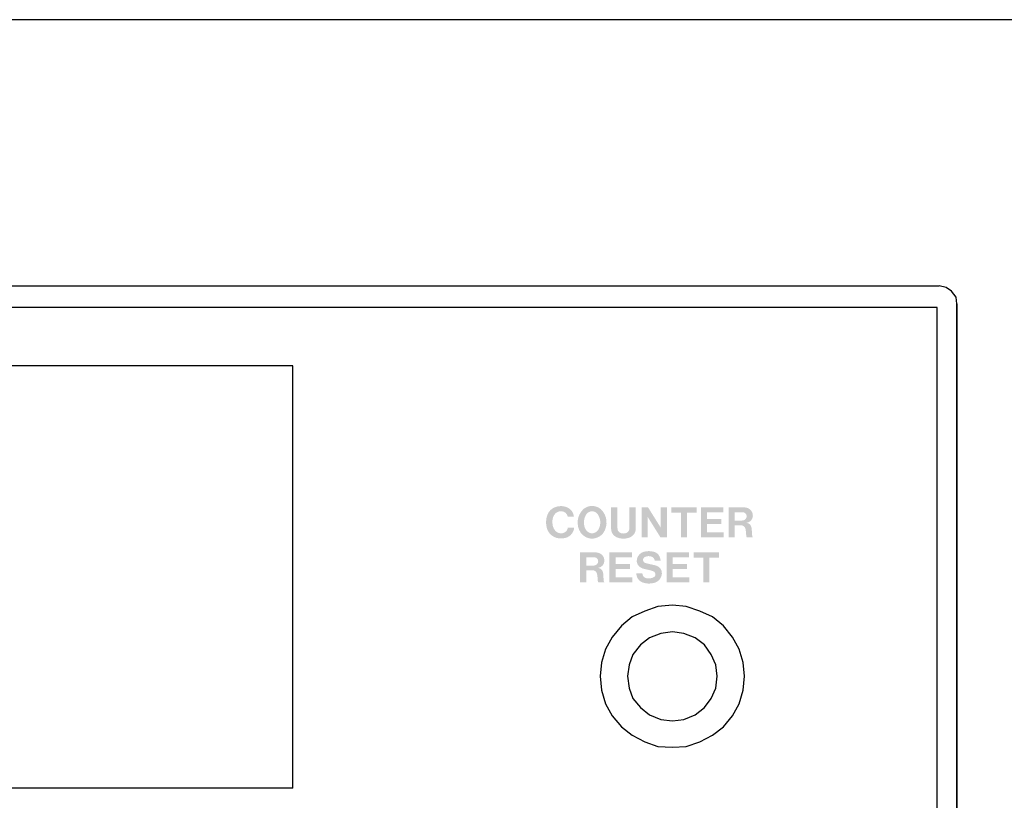
# Model space of a CAD drawing. Extents: x -334 to 148, y -213 to 206.
# Drawn here: x -69 to -15, y 162 to 205 of the extents above; entities that cross this region are included whole.
import ezdxf

# ---------------------------------------------------------------- set-up
doc = ezdxf.new("R2010")
doc.units = 0
doc.header["$MEASUREMENT"] = 0
doc.layers.add('レイヤー_1', color=160, linetype='Continuous')

msp = doc.modelspace()

# ---------------------------------------------------------------- hatches: boundary and pattern name
at = {"layer": 'レイヤー_1'}
h = msp.add_hatch(color=250, dxfattribs=at)
edge = h.paths.add_edge_path()
edge.add_spline(control_points=[(-29.791291, 177.928158), (-29.791291, 177.928158), (-29.363238, 177.928158), (-29.363238, 177.928158), (-29.27935, 177.928158), (-29.200371, 177.879926), (-29.162733, 177.80689), (-29.123545, 177.731787), (-29.129919, 177.642215), (-29.179442, 177.571935), (-29.228362, 177.505789), (-29.309408, 177.465826), (-29.393296, 177.465826), (-29.393296, 177.465826), (-29.791291, 177.465826), (-29.791291, 177.465826), (-29.791291, 177.465826), (-29.791291, 177.928158), (-29.791291, 177.928158)], knot_values=[0, 0, 0, 0, 1, 1, 1, 2, 2, 2, 3, 3, 3, 4, 4, 4, 5, 5, 5, 6, 6, 6, 6], degree=3, periodic=0)
edge = h.paths.add_edge_path(flags=16)
edge.add_spline(control_points=[(-30.139848, 178.196875), (-30.139848, 178.196875), (-30.139848, 176.537717), (-30.139848, 176.537717), (-30.139848, 176.537717), (-29.791291, 176.537717), (-29.791291, 176.537717), (-29.791291, 176.537717), (-29.791291, 177.209511), (-29.791291, 177.209511), (-29.791291, 177.209511), (-29.549015, 177.209511), (-29.549015, 177.209511), (-29.489501, 177.209511), (-29.432312, 177.203309), (-29.375037, 177.192974), (-29.284948, 177.166791), (-29.217941, 177.093755), (-29.200371, 177.002116), (-29.179442, 176.891184), (-29.166867, 176.780941), (-29.163939, 176.667253), (-29.162733, 176.621088), (-29.151537, 176.579747), (-29.128541, 176.541851), (-29.128541, 176.541851), (-28.803754, 176.541851), (-28.803754, 176.541851), (-28.821152, 176.579747), (-28.83166, 176.61971), (-28.837258, 176.663118), (-28.837258, 176.663118), (-28.851986, 176.915988), (-28.851986, 176.915988), (-28.853967, 176.97111), (-28.860168, 177.028988), (-28.87145, 177.084798), (-28.891777, 177.219846), (-29.004173, 177.32251), (-29.141029, 177.335601), (-28.951807, 177.365918), (-28.810558, 177.51888), (-28.795314, 177.706982), (-28.77783, 177.941938), (-28.94819, 178.1514), (-29.184265, 178.183784), (-29.260402, 178.196875), (-29.335935, 178.203076), (-29.412072, 178.199631), (-29.412072, 178.199631), (-30.139848, 178.196875), (-30.139848, 178.196875)], knot_values=[0, 0, 0, 0, 1, 1, 1, 2, 2, 2, 3, 3, 3, 4, 4, 4, 5, 5, 5, 6, 6, 6, 7, 7, 7, 8, 8, 8, 9, 9, 9, 10, 10, 10, 11, 11, 11, 12, 12, 12, 13, 13, 13, 14, 14, 14, 15, 15, 15, 16, 16, 16, 17, 17, 17, 17], degree=3, periodic=0)
edge = h.paths.add_edge_path(flags=16)
edge.add_spline(control_points=[(-31.668093, 178.196875), (-31.668093, 178.196875), (-31.668093, 176.537717), (-31.668093, 176.537717), (-31.668093, 176.537717), (-30.409427, 176.537717), (-30.409427, 176.537717), (-30.409427, 176.537717), (-30.409427, 176.818837), (-30.409427, 176.818837), (-30.409427, 176.818837), (-31.326512, 176.818837), (-31.326512, 176.818837), (-31.326512, 176.818837), (-31.326512, 177.270833), (-31.326512, 177.270833), (-31.326512, 177.270833), (-30.535862, 177.270833), (-30.535862, 177.270833), (-30.535862, 177.270833), (-30.535862, 177.55402), (-30.535862, 177.55402), (-30.535862, 177.55402), (-31.323669, 177.55402), (-31.323669, 177.55402), (-31.323669, 177.55402), (-31.323669, 177.914377), (-31.323669, 177.914377), (-31.323669, 177.914377), (-30.421227, 177.914377), (-30.421227, 177.914377), (-30.421227, 177.914377), (-30.421227, 178.196875), (-30.421227, 178.196875), (-30.421227, 178.196875), (-31.668093, 178.196875), (-31.668093, 178.196875)], knot_values=[0, 0, 0, 0, 1, 1, 1, 2, 2, 2, 3, 3, 3, 4, 4, 4, 5, 5, 5, 6, 6, 6, 7, 7, 7, 8, 8, 8, 9, 9, 9, 10, 10, 10, 11, 11, 11, 12, 12, 12, 12], degree=3, periodic=0)
edge = h.paths.add_edge_path(flags=16)
edge.add_spline(control_points=[(-33.297537, 178.196875), (-33.297537, 178.196875), (-33.297537, 177.910932), (-33.297537, 177.910932), (-33.297537, 177.910932), (-32.773796, 177.910932), (-32.773796, 177.910932), (-32.773796, 177.910932), (-32.773796, 176.537717), (-32.773796, 176.537717), (-32.773796, 176.537717), (-32.430148, 176.537717), (-32.430148, 176.537717), (-32.430148, 176.537717), (-32.430148, 177.910932), (-32.430148, 177.910932), (-32.430148, 177.910932), (-31.904771, 177.910932), (-31.904771, 177.910932), (-31.904771, 177.910932), (-31.904771, 178.196875), (-31.904771, 178.196875), (-31.904771, 178.196875), (-33.297537, 178.196875), (-33.297537, 178.196875)], knot_values=[0, 0, 0, 0, 1, 1, 1, 2, 2, 2, 3, 3, 3, 4, 4, 4, 5, 5, 5, 6, 6, 6, 7, 7, 7, 8, 8, 8, 8], degree=3, periodic=0)
edge = h.paths.add_edge_path(flags=16)
edge.add_spline(control_points=[(-34.950149, 178.196875), (-34.950149, 178.196875), (-34.950149, 176.537717), (-34.950149, 176.537717), (-34.950149, 176.537717), (-34.609343, 176.537717), (-34.609343, 176.537717), (-34.609343, 176.537717), (-34.609343, 177.667019), (-34.609343, 177.667019), (-34.609343, 177.667019), (-33.905941, 176.541851), (-33.905941, 176.541851), (-33.905941, 176.541851), (-33.550493, 176.541851), (-33.550493, 176.541851), (-33.550493, 176.541851), (-33.550493, 178.196875), (-33.550493, 178.196875), (-33.550493, 178.196875), (-33.892677, 178.196875), (-33.892677, 178.196875), (-33.892677, 178.196875), (-33.892677, 177.082042), (-33.892677, 177.082042), (-33.892677, 177.082042), (-34.589706, 178.196875), (-34.589706, 178.196875), (-34.589706, 178.196875), (-34.950149, 178.196875), (-34.950149, 178.196875)], knot_values=[0, 0, 0, 0, 1, 1, 1, 2, 2, 2, 3, 3, 3, 4, 4, 4, 5, 5, 5, 6, 6, 6, 7, 7, 7, 8, 8, 8, 9, 9, 9, 10, 10, 10, 10], degree=3, periodic=0)
edge = h.paths.add_edge_path(flags=16)
edge.add_spline(control_points=[(-36.630667, 178.199631), (-36.630667, 178.199631), (-36.630667, 177.002116), (-36.630667, 177.002116), (-36.631356, 176.807812), (-36.516806, 176.628668), (-36.337317, 176.545296), (-36.215705, 176.492242), (-36.083758, 176.46537), (-35.950949, 176.463992), (-35.818399, 176.46537), (-35.687744, 176.492242), (-35.566821, 176.545296), (-35.384576, 176.628668), (-35.269337, 176.807812), (-35.270026, 177.002116), (-35.270026, 177.002116), (-35.270026, 178.199631), (-35.270026, 178.199631), (-35.270026, 178.199631), (-35.62134, 178.199631), (-35.62134, 178.199631), (-35.62134, 178.199631), (-35.62134, 177.074463), (-35.62134, 177.074463), (-35.62134, 177.074463), (-35.622718, 177.012451), (-35.622718, 177.012451), (-35.630469, 176.904275), (-35.69963, 176.811258), (-35.802207, 176.773362), (-35.84975, 176.758203), (-35.900737, 176.748557), (-35.950949, 176.748557), (-36.002109, 176.748557), (-36.053097, 176.758203), (-36.099002, 176.773362), (-36.202528, 176.811258), (-36.273669, 176.904275), (-36.277975, 177.009695), (-36.277975, 177.009695), (-36.280042, 177.074463), (-36.280042, 177.074463), (-36.280042, 177.074463), (-36.280042, 178.199631), (-36.280042, 178.199631), (-36.280042, 178.199631), (-36.630667, 178.199631), (-36.630667, 178.199631)], knot_values=[0, 0, 0, 0, 1, 1, 1, 2, 2, 2, 3, 3, 3, 4, 4, 4, 5, 5, 5, 6, 6, 6, 7, 7, 7, 8, 8, 8, 9, 9, 9, 10, 10, 10, 11, 11, 11, 12, 12, 12, 13, 13, 13, 14, 14, 14, 15, 15, 15, 16, 16, 16, 16], degree=3, periodic=0)
edge = h.paths.add_edge_path()
edge.add_spline(control_points=[(-37.279551, 177.084798), (-37.302547, 177.021408), (-37.33605, 176.961464), (-37.378769, 176.909787), (-37.454045, 176.815392), (-37.563857, 176.761648), (-37.68323, 176.758203), (-37.803377, 176.761648), (-37.913706, 176.815392), (-37.988465, 176.909787), (-38.030409, 176.961464), (-38.064602, 177.021408), (-38.089062, 177.084798), (-38.175706, 177.328022), (-38.141341, 177.599495), (-37.996906, 177.814469), (-37.923439, 177.914377), (-37.8082, 177.9757), (-37.68323, 177.981212), (-37.559637, 177.9757), (-37.442934, 177.914377), (-37.370329, 177.814469), (-37.225721, 177.599495), (-37.190839, 177.330089), (-37.279551, 177.084798)], knot_values=[0, 0, 0, 0, 1, 1, 1, 2, 2, 2, 3, 3, 3, 4, 4, 4, 5, 5, 5, 6, 6, 6, 7, 7, 7, 8, 8, 8, 8], degree=3, periodic=0)
edge = h.paths.add_edge_path(flags=16)
edge.add_spline(control_points=[(-37.053294, 176.792654), (-36.780873, 177.206755), (-36.842282, 177.753836), (-37.201347, 178.097656), (-37.338289, 178.210655), (-37.507874, 178.271978), (-37.68323, 178.274734), (-37.859963, 178.271978), (-38.029031, 178.210655), (-38.165198, 178.097656), (-38.524091, 177.753836), (-38.586447, 177.206755), (-38.31394, 176.792654), (-38.167955, 176.592839), (-37.933257, 176.471571), (-37.68323, 176.46537), (-37.432427, 176.471571), (-37.197729, 176.592839), (-37.053294, 176.792654)], knot_values=[0, 0, 0, 0, 1, 1, 1, 2, 2, 2, 3, 3, 3, 4, 4, 4, 5, 5, 5, 6, 6, 6, 6], degree=3, periodic=0)
edge = h.paths.add_edge_path(flags=16)
edge.add_spline(control_points=[(-38.691006, 177.680111), (-38.709265, 177.917133), (-38.864294, 178.121772), (-39.089948, 178.205832), (-39.306386, 178.289204), (-39.548146, 178.283691), (-39.76045, 178.189296), (-39.95527, 178.105924), (-40.104701, 177.944694), (-40.167057, 177.744878), (-40.242419, 177.513368), (-40.245864, 177.26601), (-40.178857, 177.031744), (-40.104701, 176.776807), (-39.902302, 176.579747), (-39.645211, 176.5074), (-39.477435, 176.461925), (-39.302338, 176.463992), (-39.136112, 176.511534), (-38.879711, 176.583192), (-38.698758, 176.803678), (-38.675762, 177.064128), (-38.675762, 177.064128), (-39.0263, 177.064128), (-39.0263, 177.064128), (-39.037583, 176.996604), (-39.064627, 176.933214), (-39.110877, 176.878092), (-39.192526, 176.796099), (-39.307075, 176.750624), (-39.424467, 176.76027), (-39.54315, 176.765782), (-39.652188, 176.822971), (-39.724879, 176.913921), (-39.787666, 176.988336), (-39.833141, 177.079975), (-39.855448, 177.177127), (-39.877066, 177.279791), (-39.882062, 177.383832), (-39.87431, 177.489252), (-39.863803, 177.602252), (-39.823409, 177.709738), (-39.756316, 177.804823), (-39.666227, 177.928158), (-39.515245, 177.994992), (-39.360905, 177.978456), (-39.19399, 177.966054), (-39.05722, 177.844786), (-39.029228, 177.680111), (-39.029228, 177.680111), (-38.691006, 177.680111), (-38.691006, 177.680111)], knot_values=[0, 0, 0, 0, 1, 1, 1, 2, 2, 2, 3, 3, 3, 4, 4, 4, 5, 5, 5, 6, 6, 6, 7, 7, 7, 8, 8, 8, 9, 9, 9, 10, 10, 10, 11, 11, 11, 12, 12, 12, 13, 13, 13, 14, 14, 14, 15, 15, 15, 16, 16, 16, 17, 17, 17, 17], degree=3, periodic=0)
h = msp.add_hatch(color=250, dxfattribs=at)
edge = h.paths.add_edge_path(flags=16)
edge.add_spline(control_points=[(-32.064882, 175.706071), (-32.064882, 175.706071), (-32.064882, 175.420817), (-32.064882, 175.420817), (-32.064882, 175.420817), (-31.540883, 175.420817), (-31.540883, 175.420817), (-31.540883, 175.420817), (-31.540883, 174.04898), (-31.540883, 174.04898), (-31.540883, 174.04898), (-31.196632, 174.04898), (-31.196632, 174.04898), (-31.196632, 174.04898), (-31.196632, 175.420817), (-31.196632, 175.420817), (-31.196632, 175.420817), (-30.672719, 175.420817), (-30.672719, 175.420817), (-30.672719, 175.420817), (-30.672719, 175.706071), (-30.672719, 175.706071), (-30.672719, 175.706071), (-32.064882, 175.706071), (-32.064882, 175.706071)], knot_values=[0, 0, 0, 0, 1, 1, 1, 2, 2, 2, 3, 3, 3, 4, 4, 4, 5, 5, 5, 6, 6, 6, 7, 7, 7, 8, 8, 8, 8], degree=3, periodic=0)
edge = h.paths.add_edge_path(flags=16)
edge.add_spline(control_points=[(-33.56858, 175.706071), (-33.56858, 175.706071), (-33.56858, 174.04898), (-33.56858, 174.04898), (-33.56858, 174.04898), (-32.308622, 174.04898), (-32.308622, 174.04898), (-32.308622, 174.04898), (-32.308622, 174.326655), (-32.308622, 174.326655), (-32.308622, 174.326655), (-33.227085, 174.326655), (-33.227085, 174.326655), (-33.227085, 174.326655), (-33.227085, 174.780718), (-33.227085, 174.780718), (-33.227085, 174.780718), (-32.436349, 174.780718), (-32.436349, 174.780718), (-32.436349, 174.780718), (-32.436349, 175.063905), (-32.436349, 175.063905), (-32.436349, 175.063905), (-33.224329, 175.063905), (-33.224329, 175.063905), (-33.224329, 175.063905), (-33.224329, 175.424951), (-33.224329, 175.424951), (-33.224329, 175.424951), (-32.3218, 175.424951), (-32.3218, 175.424951), (-32.3218, 175.424951), (-32.3218, 175.706071), (-32.3218, 175.706071), (-32.3218, 175.706071), (-33.56858, 175.706071), (-33.56858, 175.706071)], knot_values=[0, 0, 0, 0, 1, 1, 1, 2, 2, 2, 3, 3, 3, 4, 4, 4, 5, 5, 5, 6, 6, 6, 7, 7, 7, 8, 8, 8, 9, 9, 9, 10, 10, 10, 11, 11, 11, 12, 12, 12, 12], degree=3, periodic=0)
edge = h.paths.add_edge_path(flags=16)
edge.add_spline(control_points=[(-34.301179, 174.660829), (-34.231416, 174.634646), (-34.185424, 174.565744), (-34.183185, 174.489952), (-34.181807, 174.41416), (-34.227282, 174.347325), (-34.296356, 174.319076), (-34.415815, 174.266021), (-34.545006, 174.252241), (-34.674197, 174.271533), (-34.809762, 174.296338), (-34.908205, 174.41416), (-34.903382, 174.549208), (-34.903382, 174.549208), (-35.23859, 174.549208), (-35.23859, 174.549208), (-35.239968, 174.314941), (-35.089159, 174.102724), (-34.862127, 174.030377), (-34.654646, 173.962164), (-34.431232, 173.962164), (-34.224526, 174.026242), (-33.993274, 174.096522), (-33.834713, 174.30185), (-33.822828, 174.539562), (-33.81921, 174.733176), (-33.942287, 174.904053), (-34.128063, 174.968821), (-34.196535, 174.991558), (-34.265695, 175.006717), (-34.3383, 175.021875), (-34.470334, 175.048747), (-34.598836, 175.082509), (-34.728113, 175.112826), (-34.804938, 175.134185), (-34.859285, 175.198264), (-34.865658, 175.272678), (-34.87341, 175.352604), (-34.829226, 175.420817), (-34.758085, 175.453201), (-34.644828, 175.504188), (-34.519943, 175.511768), (-34.403326, 175.473872), (-34.301179, 175.438043), (-34.231416, 175.34847), (-34.220909, 175.245806), (-34.220909, 175.245806), (-33.89061, 175.245806), (-33.89061, 175.245806), (-33.900429, 175.329867), (-33.923425, 175.409104), (-33.957617, 175.483518), (-34.015581, 175.603407), (-34.122379, 175.694358), (-34.251656, 175.732254), (-34.431232, 175.785308), (-34.625277, 175.789442), (-34.809073, 175.7419), (-34.997519, 175.696425), (-35.14428, 175.553798), (-35.196043, 175.367763), (-35.196043, 175.367763), (-35.20655, 175.325732), (-35.20655, 175.325732), (-35.24703, 175.139697), (-35.15763, 174.94815), (-34.985031, 174.858577), (-34.932062, 174.831706), (-34.876166, 174.808968), (-34.816824, 174.79381), (-34.816824, 174.79381), (-34.471712, 174.713883), (-34.471712, 174.713883), (-34.414437, 174.697347), (-34.358454, 174.678054), (-34.301179, 174.660829)], knot_values=[0, 0, 0, 0, 1, 1, 1, 2, 2, 2, 3, 3, 3, 4, 4, 4, 5, 5, 5, 6, 6, 6, 7, 7, 7, 8, 8, 8, 9, 9, 9, 10, 10, 10, 11, 11, 11, 12, 12, 12, 13, 13, 13, 14, 14, 14, 15, 15, 15, 16, 16, 16, 17, 17, 17, 18, 18, 18, 19, 19, 19, 20, 20, 20, 21, 21, 21, 22, 22, 22, 23, 23, 23, 24, 24, 24, 25, 25, 25, 25], degree=3, periodic=0)
edge = h.paths.add_edge_path(flags=16)
edge.add_spline(control_points=[(-36.725579, 175.706071), (-36.725579, 175.706071), (-36.725579, 174.04898), (-36.725579, 174.04898), (-36.725579, 174.04898), (-35.465622, 174.04898), (-35.465622, 174.04898), (-35.465622, 174.04898), (-35.465622, 174.326655), (-35.465622, 174.326655), (-35.465622, 174.326655), (-36.382017, 174.326655), (-36.382017, 174.326655), (-36.382017, 174.326655), (-36.382017, 174.780718), (-36.382017, 174.780718), (-36.382017, 174.780718), (-35.592057, 174.780718), (-35.592057, 174.780718), (-35.592057, 174.780718), (-35.592057, 175.063905), (-35.592057, 175.063905), (-35.592057, 175.063905), (-36.379261, 175.063905), (-36.379261, 175.063905), (-36.379261, 175.063905), (-36.379261, 175.424951), (-36.379261, 175.424951), (-36.379261, 175.424951), (-35.47811, 175.424951), (-35.47811, 175.424951), (-35.47811, 175.424951), (-35.47811, 175.706071), (-35.47811, 175.706071), (-35.47811, 175.706071), (-36.725579, 175.706071), (-36.725579, 175.706071)], knot_values=[0, 0, 0, 0, 1, 1, 1, 2, 2, 2, 3, 3, 3, 4, 4, 4, 5, 5, 5, 6, 6, 6, 7, 7, 7, 8, 8, 8, 9, 9, 9, 10, 10, 10, 11, 11, 11, 12, 12, 12, 12], degree=3, periodic=0)
edge = h.paths.add_edge_path()
edge.add_spline(control_points=[(-38.001729, 175.438043), (-38.001729, 175.438043), (-37.573589, 175.438043), (-37.573589, 175.438043), (-37.488409, 175.438043), (-37.410895, 175.388433), (-37.371707, 175.316086), (-37.332605, 175.242361), (-37.339581, 175.151411), (-37.388502, 175.082509), (-37.437422, 175.014296), (-37.517693, 174.974333), (-37.602184, 174.974333), (-37.602184, 174.974333), (-38.001729, 174.974333), (-38.001729, 174.974333), (-38.001729, 174.974333), (-38.001729, 175.438043), (-38.001729, 175.438043)], knot_values=[0, 0, 0, 0, 1, 1, 1, 2, 2, 2, 3, 3, 3, 4, 4, 4, 5, 5, 5, 6, 6, 6, 6], degree=3, periodic=0)
edge = h.paths.add_edge_path(flags=16)
edge.add_spline(control_points=[(-38.347444, 175.706071), (-38.347444, 175.706071), (-38.347444, 174.04898), (-38.347444, 174.04898), (-38.347444, 174.04898), (-38.00104, 174.04898), (-38.00104, 174.04898), (-38.00104, 174.04898), (-38.00104, 174.718018), (-38.00104, 174.718018), (-38.00104, 174.718018), (-37.757902, 174.718018), (-37.757902, 174.718018), (-37.699249, 174.718018), (-37.641286, 174.713883), (-37.584097, 174.702859), (-37.493835, 174.675987), (-37.426914, 174.600195), (-37.410895, 174.510623), (-37.386348, 174.402447), (-37.375841, 174.288759), (-37.373085, 174.178516), (-37.371707, 174.13304), (-37.359132, 174.087565), (-37.338289, 174.04898), (-37.338289, 174.04898), (-37.012642, 174.04898), (-37.012642, 174.04898), (-37.029437, 174.087565), (-37.040547, 174.128906), (-37.046231, 174.170936), (-37.046231, 174.170936), (-37.060787, 174.425184), (-37.060787, 174.425184), (-37.063026, 174.482373), (-37.067849, 174.539562), (-37.078357, 174.594683), (-37.100578, 174.729042), (-37.212457, 174.831706), (-37.350089, 174.845486), (-37.161556, 174.873736), (-37.018326, 175.027387), (-37.005063, 175.215489), (-36.98689, 175.451134), (-37.15725, 175.658529), (-37.394014, 175.694358), (-37.469548, 175.706071), (-37.545684, 175.709516), (-37.620357, 175.706071), (-37.620357, 175.706071), (-38.347444, 175.706071), (-38.347444, 175.706071)], knot_values=[0, 0, 0, 0, 1, 1, 1, 2, 2, 2, 3, 3, 3, 4, 4, 4, 5, 5, 5, 6, 6, 6, 7, 7, 7, 8, 8, 8, 9, 9, 9, 10, 10, 10, 11, 11, 11, 12, 12, 12, 13, 13, 13, 14, 14, 14, 15, 15, 15, 16, 16, 16, 17, 17, 17, 17], degree=3, periodic=0)

# ---------------------------------------------------------------- linework, layer by layer
at = {"layer": 'レイヤー_1', "color": 250}
for p, q in [((123.796578, 205.171973), (-310.116557, 205.171973)), ((-167.791136, 190.449702), (-18.48733, 190.449702)), ((-18.613162, 189.250808), (-167.707248, 189.250808)), ((-18.613162, 158.029975), (-18.613162, 189.250808)), ((-54.22632, 186.02551), (-132.13681, 186.02551)), ((-54.22632, 162.658805), (-54.22632, 186.02551)), ((-54.22632, 162.658805), (-132.13681, 162.658805))]:
    msp.add_line(p, q, dxfattribs=at)
for points in [[(-17.51943, 189.456136), (-17.561891, 189.831651), (-17.814158, 190.161003), (-18.107508, 190.36633), (-18.48733, 190.449702)], [(-17.51943, 158.029975), (-17.51943, 189.456136), (-17.51943, 154.099121)], [(-29.250669, 168.863422), (-29.333179, 169.608252), (-29.545483, 170.352393), (-29.92341, 171.013851), (-30.426911, 171.633279), (-31.017142, 172.130751), (-31.729588, 172.46148), (-32.487423, 172.708149), (-33.245258, 172.79152), (-34.045553, 172.708149), (-34.758085, 172.46148), (-35.473976, 172.130751), (-36.062829, 171.633279), (-36.567708, 171.013851), (-36.945635, 170.352393), (-37.154494, 169.608252), (-37.238898, 168.863422), (-37.154494, 168.076562), (-36.945635, 167.3338), (-36.567708, 166.670964), (-36.062829, 166.051535), (-35.473976, 165.598161), (-34.758085, 165.223334), (-34.045553, 164.974599), (-33.245258, 164.934635), (-32.487423, 164.974599), (-31.729588, 165.223334), (-31.017142, 165.598161), (-30.426911, 166.051535), (-29.92341, 166.670964), (-29.545483, 167.3338), (-29.333179, 168.076562), (-29.250669, 168.863422)], [(-30.764186, 168.863422), (-30.848074, 169.48285), (-31.10103, 170.063694), (-31.477407, 170.59975), (-31.98375, 170.971821), (-32.614547, 171.222624), (-33.245258, 171.30255), (-33.875279, 171.222624), (-34.506593, 170.971821), (-35.010955, 170.59975), (-35.430654, 170.063694), (-35.640977, 169.48285), (-35.725382, 168.863422), (-35.640977, 168.201964), (-35.430654, 167.621121), (-35.010955, 167.127094), (-34.506593, 166.712994), (-33.875279, 166.464258), (-33.245258, 166.382265), (-32.614547, 166.464258), (-31.98375, 166.712994), (-31.477407, 167.127094), (-31.10103, 167.621121), (-30.848074, 168.201964), (-30.764186, 168.863422)]]:
    msp.add_lwpolyline(points, dxfattribs=at)

doc.saveas('drawing.dxf')
